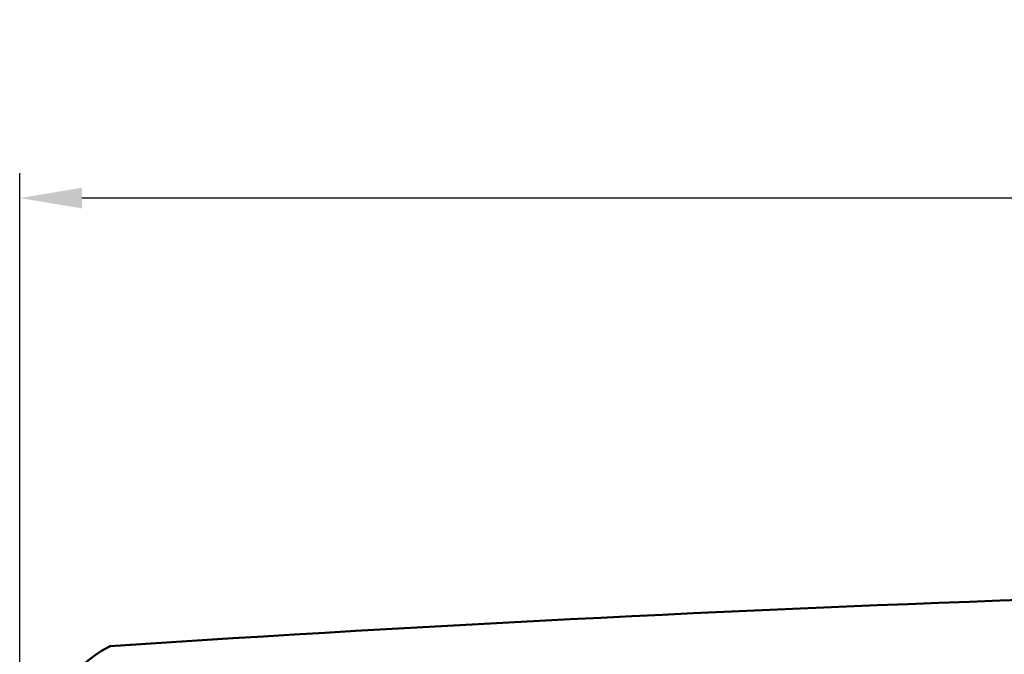
# Model space of a CAD drawing. Units: millimetres. Extents: x 1 to 598, y 1 to 419.
# Drawn here: x 125 to 165, y 306 to 332 of the extents above; entities that cross this region are included whole.
import ezdxf

# ---------------------------------------------------------------- set-up
doc = ezdxf.new("R2010")
doc.units = ezdxf.units.MM
doc.layers.add('Bemaßung (ISO)', color=1, linetype='Continuous', lineweight=25)
doc.layers.add('Sichtbar (ISO)', color=7, linetype='Continuous', lineweight=50)
doc.styles.add('5', font='isocpeur.ttf', dxfattribs={"width": 1.1})
doc.dimstyles.new('11-Bopla 5', dxfattribs={"dimtxt": 5, "dimasz": 2.5, "dimexe": 1, "dimexo": 0, "dimgap": 0.6, "dimtad": 1, "dimdec": 6, "dimrnd": 1e-08, "dimtxsty": '5', "dimcen": 0.09, "dimdle": 7, "dimclrd": 1, "dimclre": 1, "dimclrt": 7, "dimadec": 6, "dimazin": 2, "dimtfac": 0.7, "dimtdec": 3, "dimtmove": 0, "dimatfit": 3, "dimfxl": 1, "dimtolj": 1, "dimlwd": 25, "dimlwe": 25, "dimarcsym": 0})

# ---------------------------------------------------------------- blocks, each defined once
blk = doc.blocks.new('*D34')
at = {"layer": 'Bemaßung (ISO)', "color": 1, "linetype": 'Continuous', "lineweight": 25}
for p, q in [((125.475, 262.491), (125.475, 325.523)), ((290.435, 262.491), (290.435, 325.523)), ((287.935, 324.523), (127.975, 324.523))]:
    blk.add_line(p, q, dxfattribs=at)
at = {"layer": 'Bemaßung (ISO)', "color": 1, "linetype": 'Continuous'}
for points in [[(127.975, 324.94), (127.975, 324.107), (125.475, 324.523)], [(287.935, 324.94), (287.935, 324.107), (290.435, 324.523)]]:
    blk.add_solid(points, dxfattribs=at)
at = {"layer": 'Defpoints', "color": 0, "linetype": 'Continuous'}
for p in [(125.475, 324.523), (125.475, 262.491), (290.435, 262.491)]:
    blk.add_point(p, dxfattribs=at)
at = {"layer": 'Bemaßung (ISO)', "color": 7, "linetype": 'Continuous', "lineweight": 25, "insert": (198.193, 325.123), "char_height": 5, "attachment_point": 7, "style": '5'}
blk.add_mtext('\\A1;164,96', dxfattribs=at)

msp = doc.modelspace()

# ---------------------------------------------------------------- linework, layer by layer
at = {"layer": 'Sichtbar (ISO)'}
for centre, radius, start, end in [((207.955386, -885.8587067), 1195, 86.2164285745, 93.7835714254), ((131.3897892, 302.091853), 5, 117.2557881, 152.42862214)]:
    msp.add_arc(centre, radius, start, end, dxfattribs=at)

# ---------------------------------------------------------------- dimensions: what is measured, and where the dimension line sits
at = {"layer": 'Bemaßung (ISO)', "color": 1, "linetype": 'Continuous', "lineweight": 25}
dim = msp.add_linear_dim(base=(125.475386, 324.523335), p1=(290.435386, 262.4912933), p2=(125.475386, 262.4912933), angle=180, dimstyle='11-Bopla 5', override={"dimdec": 6, "dimtp": 0, "dimtm": 0, "dimtdec": 3, "dimtofl": 0, "dimatfit": 1}, dxfattribs=at)
dim.commit()
dim.dimension.update_dxf_attribs({"geometry": '*D34', "text_midpoint": (207.955386, 324.523335), "dimtype": 160})

doc.saveas('drawing.dxf')
